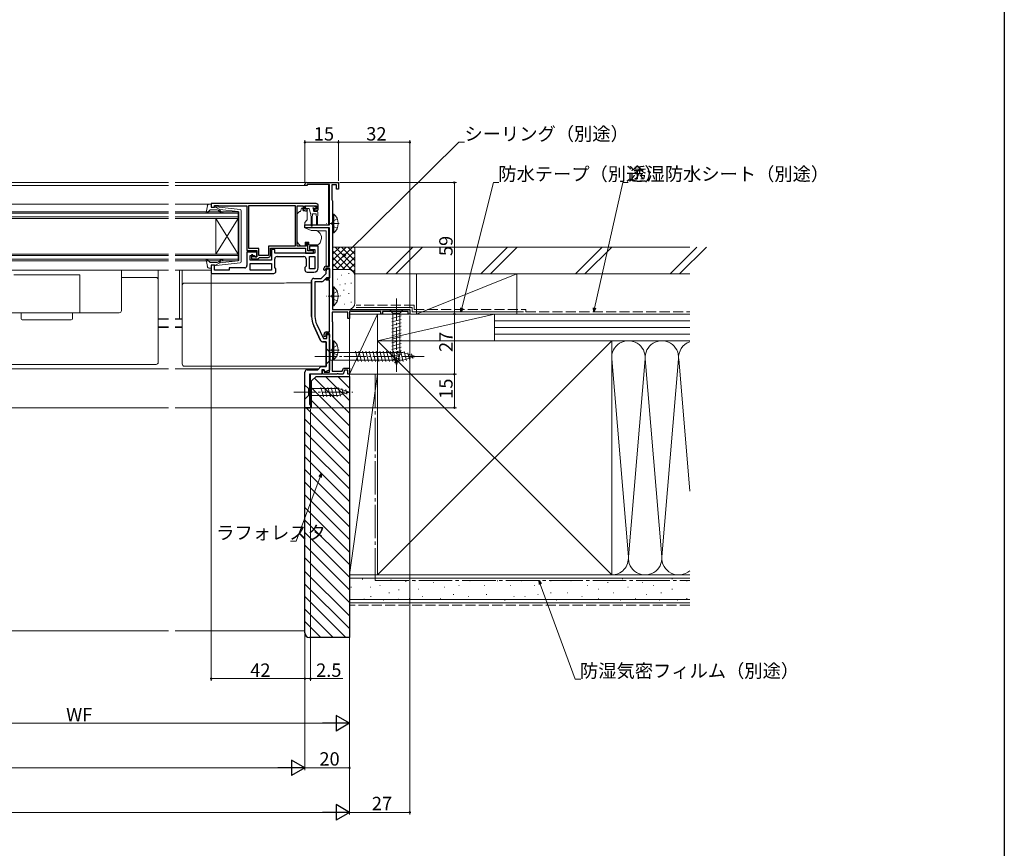
# Model space of a CAD drawing. Extents: x 0 to 1054, y 0 to 1603.
# Drawn here: x 549 to 990, y 372 to 743 of the extents above; entities that cross this region are included whole.
import ezdxf

# ---------------------------------------------------------------- set-up
doc = ezdxf.new("R2010")
doc.units = 0
doc.linetypes.add('YCENTER_1', pattern=[13, 10, -1, 1, -1])
doc.linetypes.add('YHIDDEN_1', pattern=[4, 3, -1])
for name, color, linetype, lineweight in [('YKK_11', 7, 'CONTINUOUS', 30), ('YKK_12', 2, 'CONTINUOUS', 13), ('YKK_13', 4, 'CONTINUOUS', 13), ('YKK_D', 6, 'CONTINUOUS', 13), ('YSS_K', 3, 'CONTINUOUS', 13)]:
    doc.layers.add(name, color=color, linetype=linetype, lineweight=lineweight)
doc.layers.add('YKK_ZWAK', color=7, linetype='CONTINUOUS')
doc.styles.get("Standard").update_dxf_attribs({"font": 'txt.shx', "bigfont": 'extfont2.shx'})

msp = doc.modelspace()

# ---------------------------------------------------------------- linework, layer by layer
at = {"layer": 'YKK_11', "color": 0, "linetype": 'ByBlock', "lineweight": -2, "ltscale": 0.5}
for p, q in [((676.5, 668.78), (676.5, 669.48)), ((677.5, 668.78), (676.5, 668.78)), ((677.2, 670.18), (691.5, 670.18)), ((687.5, 669.28), (677.5, 669.28)), ((677.5, 669.28), (677.5, 668.78)), ((687.5, 651.18), (687.5, 669.28)), ((690.7, 669.18), (688.6, 669.18)), ((688.6, 669.18), (688.6, 662.36)), ((690.7, 667.18), (690.7, 669.18)), ((691.5, 667.18), (690.7, 667.18)), ((691.5, 670.18), (691.5, 667.18)), ((688.6, 662.36), (688.75, 662.17)), ((688.75, 662.17), (688.9, 661.98)), ((681.5, 660.68), (634.5, 660.68)), ((634.5, 660.68), (634.5, 659.08)), ((634.5, 659.08), (635.9, 659.08)), ((635.9, 659.08), (635.9, 659.88)), ((635.9, 659.88), (637.35, 659.88)), ((637.35, 659.88), (637.58, 659.78)), ((637.58, 659.78), (637.8, 659.68)), ((637.8, 659.68), (650.5, 659.68)), ((650.5, 659.68), (650.5, 639.68)), ((651.4, 659.78), (672.1, 659.78)), ((651.4, 640.58), (651.4, 659.78)), ((651.4, 659.78), (672.1, 659.78)), ((672.1, 659.78), (672.1, 641.58)), ((673, 641.68), (673, 659.68)), ((673, 659.68), (675.7, 659.68)), ((675.7, 659.68), (675.7, 658.48)), ((676.5, 658.18), (676.5, 659.68)), ((676.5, 659.68), (681.7, 659.68)), ((677.3, 658.18), (676.5, 658.18)), ((677.2, 657.48), (677.6, 657.88)), ((677.6, 657.88), (677.3, 658.18)), ((680.9, 658.18), (680.6, 657.88)), ((680.6, 657.88), (681, 657.48)), ((681.7, 658.18), (680.9, 658.18)), ((681.7, 659.68), (681.7, 658.18)), ((682.5, 658.48), (682.5, 659.68)), ((688.9, 661.98), (688.9, 613.18)), ((676.7, 657.48), (677.2, 657.48)), ((681, 657.48), (681.5, 657.48)), ((676.5, 649.88), (676.5, 651.18)), ((676.5, 651.18), (687.5, 651.18)), ((687.5, 649.88), (676.5, 649.88)), ((687.5, 632.58), (687.5, 649.88)), ((655.8, 640.58), (651.4, 640.58)), ((655.8, 637.48), (655.8, 640.58)), ((672.1, 641.58), (660.1, 641.58)), ((660.1, 641.58), (660.1, 637.48)), ((661, 637.58), (661, 640.68)), ((661, 640.68), (676.8, 640.68)), ((663, 640.08), (661.5, 640.08)), ((661.5, 640.08), (661.5, 635.38)), ((663, 638.48), (663, 640.08)), ((677, 641.68), (673, 641.68)), ((676.8, 640.68), (676.8, 638.48)), ((677.8, 643.18), (677, 643.18)), ((677, 643.18), (677, 641.68)), ((677.8, 639.48), (677.8, 643.18)), ((682.5, 641.68), (678.5, 641.68)), ((678.5, 641.68), (678.5, 640.18)), ((678.5, 640.18), (681, 640.18)), ((681, 640.18), (681, 638.48)), ((682.5, 631.98), (682.5, 641.68)), ((650.5, 639.68), (654.9, 639.68)), ((654.9, 638.88), (650.5, 638.88)), ((650.5, 638.88), (650.5, 632.88)), ((652, 635.38), (652, 637.38)), ((652, 637.38), (653.7, 637.38)), ((653.2, 637.68), (652.5, 637.68)), ((652.5, 637.68), (652.5, 635.98)), ((652.5, 635.98), (655.5, 635.98)), ((653.2, 636.88), (653.2, 637.68)), ((654.9, 636.88), (653.2, 636.88)), ((653.7, 637.38), (654.2, 636.88)), ((654.2, 636.88), (654.9, 636.88)), ((654.9, 639.68), (654.9, 636.88)), ((654.9, 636.88), (654.9, 638.88)), ((655.5, 635.98), (655.8, 636.28)), ((660.1, 637.48), (655.8, 637.48)), ((655.8, 636.28), (656.1, 636.58)), ((656.1, 636.58), (660, 636.58)), ((681, 638.48), (663, 638.48)), ((663, 632.09), (663, 635.98)), ((664, 636.98), (676, 636.98)), ((676.8, 638.48), (680.3, 638.48)), ((677, 635.98), (677, 632.69)), ((679.45, 639.48), (677.8, 639.48)), ((678.5, 631.48), (678.5, 636.98)), ((678.5, 636.98), (681, 636.98)), ((678.5, 631.48), (678.5, 636.98)), ((679.68, 639.58), (679.45, 639.48)), ((679.9, 639.68), (679.68, 639.58)), ((680.3, 639.68), (679.9, 639.68)), ((680.3, 638.48), (680.3, 639.68)), ((681, 636.98), (681, 631.48)), ((635.9, 633.08), (634.5, 633.08)), ((634.5, 633.08), (634.5, 629.38)), ((635.9, 630.78), (635.9, 633.08)), ((649.5, 631.88), (642.5, 631.88)), ((642.5, 631.88), (642.5, 630.78)), ((661.5, 635.38), (652, 635.38)), ((652, 633.88), (661.5, 633.88)), ((652, 630.88), (652, 633.88)), ((652, 633.88), (661.5, 633.88)), ((661.5, 633.88), (661.5, 630.88)), ((663.5, 631.38), (663, 632.09)), ((663.5, 630.38), (663.5, 631.38)), ((677, 632.69), (676.5, 631.98)), ((676.5, 631.98), (676.5, 630.98)), ((681, 631.48), (678.5, 631.48)), ((685, 630.98), (685, 631.58)), ((685.8, 631.18), (685.3, 630.68)), ((687.5, 631.78), (685.8, 631.78)), ((685.8, 631.78), (685.8, 631.18)), ((686, 632.58), (687.5, 632.58)), ((686.8, 631.38), (687.5, 631.38)), ((687.5, 627.08), (687.5, 631.78)), ((687.5, 631.38), (687.5, 627.38)), ((634.5, 629.38), (662.5, 629.38)), ((642.5, 630.78), (635.9, 630.78)), ((661.5, 630.88), (652, 630.88)), ((677.5, 629.98), (680.5, 629.98)), ((680.5, 627.18), (683.8, 627.18)), ((683.8, 627.18), (686, 629.38)), ((686.12, 627.38), (684.71, 625.97)), ((685.3, 630.68), (685, 630.98)), ((686, 629.38), (686, 630.58)), ((686, 626.38), (686, 627.08)), ((686, 627.08), (687.5, 627.08)), ((687.5, 627.38), (686.12, 627.38)), ((679.5, 610.12), (679.5, 626.18)), ((684.01, 625.68), (681, 625.68)), ((681, 625.68), (681, 610.12)), ((687.5, 626.38), (686, 626.38)), ((687.5, 603.18), (687.5, 626.38)), ((695.8, 612.08), (688.7, 612.08)), ((688.7, 612.08), (688.7, 607.82)), ((688.9, 613.18), (723.5, 613.18)), ((695.8, 609.18), (695.8, 612.08)), ((696.5, 609.18), (695.8, 609.18)), ((696.8, 612.52), (696.5, 612.35)), ((696.5, 612.35), (696.5, 609.18)), ((697.23, 612.28), (696.8, 612.52)), ((710.5, 612.28), (697.23, 612.28)), ((710.5, 611.18), (710.5, 612.28)), ((711.2, 611.18), (710.5, 611.18)), ((722.8, 612.28), (711.2, 612.28)), ((711.2, 612.28), (711.2, 611.18)), ((722.8, 611.18), (722.8, 612.28)), ((723.5, 611.18), (722.8, 611.18)), ((723.5, 613.18), (723.5, 611.18)), ((680.44, 605.89), (683.53, 599.25)), ((681.8, 606.52), (684.76, 600.18)), ((688.7, 607.82), (688.8, 607.65)), ((688.8, 607.65), (688.9, 607.48)), ((688.9, 607.48), (688.9, 590.68)), ((685.1, 601.28), (685.1, 602.18)), ((685.4, 600.98), (685.1, 601.28)), ((685.9, 601.48), (685.4, 600.98)), ((687.5, 602.38), (685.9, 602.38)), ((685.9, 602.38), (685.9, 601.48)), ((686.1, 603.18), (687.5, 603.18)), ((686.3, 600.18), (686.3, 601.98)), ((686.3, 601.98), (687.5, 601.98)), ((687.5, 600.64), (687.38, 600.45)), ((687.38, 600.45), (687.38, 599.9)), ((687.5, 585.08), (687.5, 602.38)), ((687.5, 601.98), (687.5, 600.64)), ((684.44, 598.68), (686, 598.68)), ((684.76, 600.18), (686.3, 600.18)), ((686, 598.68), (686, 587.58)), ((687.38, 599.9), (687.5, 599.72)), ((687.5, 599.72), (687.5, 585.94)), ((683.7, 587.58), (682.3, 586.18)), ((686, 587.58), (683.7, 587.58)), ((688.8, 590.5), (688.7, 590.33)), ((688.7, 590.33), (688.7, 585.58)), ((688.9, 590.68), (688.8, 590.5)), ((682.3, 586.18), (677.54, 586.18)), ((684.1, 584.18), (678.5, 584.18)), ((685.1, 586.18), (684.1, 586.18)), ((684.1, 586.18), (684.1, 584.18)), ((684.4, 584.18), (684.4, 585.98)), ((684.4, 585.98), (685.1, 585.98)), ((690.74, 584.18), (684.4, 584.18)), ((685.46, 585.19), (685.1, 586.18)), ((685.1, 585.98), (685.1, 585.08)), ((685.1, 585.08), (687.5, 585.08)), ((687.5, 585.94), (685.46, 585.19)), ((688.7, 585.58), (693.26, 585.58)), ((690.93, 584.3), (690.74, 584.18)), ((691.47, 584.3), (690.93, 584.3)), ((691.66, 584.18), (691.47, 584.3)), ((693.6, 584.18), (691.66, 584.18)), ((693.26, 585.58), (693.73, 586.88)), ((694.29, 586.08), (693.6, 584.18)), ((693.73, 586.88), (696.5, 586.88)), ((695.7, 586.08), (694.29, 586.08)), ((695.7, 584.18), (695.7, 586.08)), ((696.5, 584.18), (695.7, 584.18)), ((696.5, 586.88), (696.5, 584.18))]:
    msp.add_line(p, q, dxfattribs=at)
at = {"layer": 'YKK_11', "color": 0, "linetype": 'ByBlock', "lineweight": 30, "ltscale": 0.5}
for p, q in [((686.8, 631.38), (687.5, 631.38)), ((687.5, 631.38), (687.5, 630.78)), ((680.5, 627.18), (683.8, 627.18)), ((683.8, 627.18), (686, 629.38)), ((686, 629.38), (686, 630.58)), ((679.5, 626.18), (679.5, 610.12)), ((683.53, 599.25), (680.44, 605.89)), ((686, 598.68), (684.44, 598.68)), ((686, 587.58), (686, 598.68)), ((682.3, 586.18), (683.7, 587.58)), ((683.7, 587.58), (686, 587.58)), ((677.54, 586.18), (682.3, 586.18))]:
    msp.add_line(p, q, dxfattribs=at)
at = {"layer": 'YKK_11', "color": 0, "linetype": 'ByBlock'}
for p, q in [((676.5, 569.18), (676.5, 585.18)), ((678.5, 584.18), (678.5, 570.68)), ((678.5, 570.68), (679, 570.68)), ((679, 570.68), (679, 569.18)), ((679, 569.18), (676.5, 569.18))]:
    msp.add_line(p, q, dxfattribs=at)
at = {"layer": 'YKK_11', "color": 0, "linetype": 'ByBlock', "lineweight": -2, "ltscale": 0.5}
for centre, radius, start, end in [((677.2, 669.48), 0.7, 90, 180), ((676.7, 658.48), 1, 180, 270), ((681.5, 659.68), 1, 0, 90), ((681.5, 658.48), 1, 270, 360), ((660, 637.58), 1, 270, 360), ((664, 635.98), 1, 90, 180), ((676, 635.98), 1, 0, 90), ((649.5, 632.88), 1, 270, 360), ((680.5, 631.98), 2, 270, 360), ((686, 631.58), 1, 90, 180), ((686.8, 630.58), 0.8, 90, 180), ((662.5, 630.38), 1, 270, 360), ((677.5, 630.98), 1, 180, 270), ((680.5, 626.18), 1, 90, 180), ((684.01, 626.68), 1, 270, 315), ((689.5, 610.12), 10, 180, 205), ((689.5, 610.12), 8.5, 180, 205), ((686.1, 602.18), 1, 90, 180), ((684.44, 599.68), 1, 205, 270)]:
    msp.add_arc(centre, radius, start, end, dxfattribs=at)
at = {"layer": 'YKK_11', "color": 0, "linetype": 'ByBlock', "lineweight": 30, "ltscale": 0.5}
for centre, radius, start, end in [((686.8, 630.58), 0.8, 90, 180), ((680.5, 626.18), 1, 90, 180), ((689.5, 610.12), 10, 180, 205), ((684.44, 599.68), 1, 205, 270)]:
    msp.add_arc(centre, radius, start, end, dxfattribs=at)
at = {"layer": 'YKK_11', "color": 0, "linetype": 'ByBlock'}
msp.add_arc((677.5, 585.18), 1, 90, 180, dxfattribs=at)
at = {"layer": 'YKK_12'}
for p, q in [((615.37, 670.18), (506.18, 670.18)), ((615.37, 668.78), (506.18, 668.78)), ((687, 670.18), (618.37, 670.18)), ((677.3, 668.78), (618.37, 668.78)), ((687, 669.28), (687, 651.18)), ((506.18, 660.38), (615.37, 660.38)), ((618.37, 660.38), (633.29, 660.38)), ((506.18, 657.08), (615.37, 657.08)), ((615.37, 656.38), (506.18, 656.38)), ((506.18, 654.78), (615.37, 654.78)), ((615.37, 654.08), (506.18, 654.08)), ((618.37, 657.08), (646.5, 657.08)), ((646.5, 656.38), (618.37, 656.38)), ((618.37, 654.78), (646.5, 654.78)), ((646.5, 654.08), (618.37, 654.08)), ((636.5, 654.08), (636.5, 638.08)), ((646.5, 654.08), (636.5, 638.08)), ((646.5, 638.08), (636.5, 654.08)), ((646.5, 657.08), (646.5, 654.08)), ((646.5, 654.08), (646.5, 638.08)), ((687, 649.88), (687, 632.58)), ((506.18, 638.08), (615.37, 638.08)), ((615.37, 637.38), (506.18, 637.38)), ((506.18, 635.78), (615.37, 635.78)), ((618.37, 638.08), (646.5, 638.08)), ((646.5, 637.38), (618.37, 637.38)), ((618.37, 635.78), (646.5, 635.78)), ((646.5, 638.08), (646.5, 635.08)), ((615.37, 635.08), (506.18, 635.08)), ((646.5, 635.08), (618.37, 635.08)), ((615.37, 630.78), (506.18, 630.78)), ((634.5, 630.78), (618.37, 630.78)), ((620.25, 609.09), (620.25, 630.78)), ((610.77, 609.09), (615.37, 609.09)), ((618.37, 609.09), (621.55, 609.09)), ((610.77, 608.88), (615.37, 608.88)), ((610.77, 605.48), (615.37, 605.48)), ((610.77, 605.08), (615.37, 605.08)), ((618.37, 608.88), (621.55, 608.88)), ((618.37, 605.48), (621.55, 605.48)), ((618.37, 605.08), (621.55, 605.08)), ((506.18, 586.68), (615.37, 586.68)), ((618.37, 586.68), (682.8, 586.68)), ((679, 569.18), (679, 584.18)), ((506.18, 569.18), (615.37, 569.18)), ((618.37, 569.18), (679, 569.18))]:
    msp.add_line(p, q, dxfattribs=at)
at = {"layer": 'YKK_13', "ltscale": 0.5}
for p, q in [((632.75, 659.66), (632.2, 656.73)), ((633.91, 657.78), (632.72, 656.48)), ((633.73, 660.48), (634.3, 660.48)), ((637.13, 657.88), (634.13, 657.88)), ((634.41, 659.46), (634.59, 660.1)), ((636.4, 659.08), (634.7, 659.08)), ((636.4, 659.08), (638.4, 658.06)), ((647.46, 658.03), (636.72, 659.28)), ((638.38, 657.72), (638.71, 657.33)), ((646.63, 657.11), (638.4, 658.06)), ((638.32, 657.01), (637.9, 657.52)), ((646.9, 656.81), (646.9, 646.08)), ((647.9, 634.62), (647.9, 657.53)), ((646.9, 635.34), (646.9, 646.08)), ((633.91, 634.38), (632.72, 635.68)), ((632.75, 632.49), (632.2, 635.42)), ((633.73, 631.68), (634.3, 631.68)), ((637.13, 634.28), (634.13, 634.28)), ((634.41, 632.7), (634.59, 632.06)), ((636.4, 633.08), (634.7, 633.08)), ((636.4, 633.08), (638.4, 634.09)), ((647.46, 634.13), (636.72, 632.88)), ((638.32, 635.14), (637.9, 634.63)), ((638.38, 634.44), (638.71, 634.82)), ((646.63, 635.05), (638.4, 634.09)), ((594.27, 630.78), (527.27, 630.78)), ((545.97, 628.78), (575.57, 628.78)), ((575.57, 628.78), (575.57, 611.78)), ((594.27, 630.78), (594.27, 619.08)), ((594.27, 619.08), (594.27, 612.78)), ((593.27, 611.78), (528.27, 611.78))]:
    msp.add_line(p, q, dxfattribs=at)
at = {"layer": 'YKK_13'}
for p, q in [((674.5, 657.18), (674.9, 658.68)), ((674.9, 658.68), (675.4, 658.68)), ((675.4, 658.68), (675.4, 658.48)), ((676.75, 659.38), (676.75, 658.88)), ((677.05, 659.68), (680.65, 659.68)), ((677.05, 658.58), (678.12, 658.58)), ((678.41, 658.36), (678.93, 656.4)), ((680.35, 658.12), (680.35, 657.48)), ((680.81, 658.58), (681.15, 658.58)), ((681.36, 659.09), (680.86, 659.59)), ((673, 645.11), (673, 655.97)), ((673.15, 656.32), (673.85, 657.03)), ((674.21, 657.18), (674.5, 657.18)), ((675.87, 657.48), (677.5, 657.48)), ((677.38, 653.23), (676.5, 652.18)), ((677.5, 657.18), (677.5, 657.48)), ((677.5, 657.18), (677.5, 653.55)), ((679.15, 656.19), (679.25, 654.18)), ((679.25, 650.83), (679.25, 654.18)), ((679.85, 656.18), (679.75, 654.18)), ((679.75, 650.83), (679.75, 654.18)), ((681.55, 656.18), (679.85, 656.18)), ((681.95, 657.18), (680.65, 657.18)), ((681.55, 656.18), (681.65, 654.18)), ((681.65, 654.18), (681.65, 651.63)), ((682.25, 656.18), (682.15, 654.18)), ((682.15, 654.18), (682.15, 651.63)), ((682.25, 656.18), (682.25, 656.88)), ((676.5, 652.18), (676.5, 649.88)), ((676.5, 649.88), (679.29, 648.58)), ((673, 644.11), (673, 645.11)), ((679.29, 648.58), (681.83, 648.58)), ((681.98, 648.54), (686, 648.54)), ((683.97, 644.98), (683.31, 643.16)), ((684, 645.75), (684, 645.15)), ((686, 648.24), (686, 648.54)), ((686, 647.14), (686, 648.24)), ((686, 647.01), (686, 647.14)), ((686, 646.07), (686, 647.01)), ((686, 634.3), (686, 646.07)), ((674.6, 641.68), (673.59, 642.69)), ((676.6, 641.68), (674.6, 641.68)), ((676.6, 643.48), (678.2, 643.48)), ((676.6, 643.48), (676.6, 641.68)), ((678.2, 643.48), (678.2, 643.18)), ((678.2, 642.18), (678.2, 643.18)), ((681.9, 642.18), (678.2, 642.18)), ((686, 632.58), (686, 634.3)), ((686, 630.92), (686, 631.76)), ((594.27, 627.58), (609.77, 627.58)), ((610.77, 630.78), (610.77, 589.58)), ((621.5, 630.78), (621.5, 630.19)), ((621.5, 630.19), (621.5, 624.57)), ((621.5, 624.57), (621.5, 624.06)), ((621.5, 624.06), (621.5, 623.06)), ((621.5, 623.06), (621.5, 599.07)), ((665.97, 625.05), (622.5, 625.05)), ((679.5, 625.24), (675.99, 625.24)), ((549.27, 611.78), (549.27, 609.08)), ((572.27, 611.78), (572.27, 609.08)), ((720.6, 613.18), (714.4, 613.18)), ((714.4, 613.18), (715.95, 611.63)), ((715.4, 609.2), (719.6, 610.33)), ((715.95, 611.63), (715.95, 593.09)), ((719.05, 611.63), (715.95, 611.63)), ((720.6, 613.18), (719.05, 611.63)), ((719.05, 593.09), (719.05, 611.63)), ((549.77, 608.58), (571.77, 608.58)), ((715.4, 607.65), (719.6, 608.77)), ((715.4, 606.1), (719.6, 607.22)), ((715.4, 604.54), (719.6, 605.67)), ((715.4, 602.99), (719.6, 604.12)), ((715.4, 601.44), (719.6, 602.56)), ((715.4, 599.88), (719.6, 601.01)), ((621.5, 599.07), (621.5, 595.81)), ((715.4, 598.33), (719.6, 599.46)), ((715.4, 596.78), (719.6, 597.9)), ((715.4, 595.23), (719.6, 596.35)), ((621.5, 595.81), (621.5, 589.21)), ((686, 595.68), (686, 588.68)), ((686, 595.68), (687.75, 593.93)), ((687.75, 593.93), (687.75, 590.43)), ((687.75, 593.93), (720.45, 593.93)), ((700.37, 589.88), (699.14, 594.48)), ((701.92, 589.88), (700.69, 594.48)), ((703.48, 589.88), (702.25, 594.48)), ((705.03, 589.88), (703.8, 594.48)), ((706.58, 589.88), (705.35, 594.48)), ((708.14, 589.88), (706.9, 594.48)), ((709.69, 589.88), (708.46, 594.48)), ((711.24, 589.88), (710.01, 594.48)), ((712.8, 589.88), (711.56, 594.48)), ((714.35, 589.88), (713.12, 594.48)), ((715.9, 589.88), (714.67, 594.48)), ((715.4, 593.67), (719.6, 594.8)), ((715.66, 592.19), (719.6, 593.25)), ((717.5, 588.18), (715.95, 593.09)), ((716.11, 590.76), (719.15, 591.57)), ((717.45, 589.88), (716.22, 594.48)), ((717.5, 588.18), (719.05, 593.09)), ((719.01, 589.88), (717.77, 594.48)), ((720.56, 589.89), (719.33, 594.48)), ((726, 592.18), (720.45, 593.93)), ((726, 592.18), (720.45, 590.43)), ((721.99, 590.34), (720.91, 594.36)), ((723.42, 590.79), (722.61, 593.82)), ((724.85, 591.24), (724.3, 593.29)), ((511.77, 588.58), (609.77, 588.58)), ((621.5, 589.21), (621.5, 588.79)), ((622.5, 587.79), (686, 587.79)), ((686, 588.68), (687.75, 590.43)), ((686, 589.21), (686, 589.82)), ((686, 588.57), (686, 589.21)), ((686, 588.21), (686, 588.57)), ((686, 587.79), (686, 588.21)), ((687.75, 590.43), (720.45, 590.43)), ((716.56, 589.33), (718.61, 589.87)), ((676.5, 579.28), (676.5, 573.08)), ((676.5, 579.28), (678.05, 577.73)), ((684.8, 574.08), (683.67, 578.28)), ((686.35, 574.08), (685.22, 578.28)), ((687.9, 574.08), (686.78, 578.28)), ((689.45, 574.08), (688.33, 578.28)), ((691.01, 574.08), (689.88, 578.28)), ((692.49, 574.34), (691.43, 578.28)), ((676.5, 573.08), (678.05, 574.63)), ((691.59, 577.73), (678.05, 577.73)), ((678.05, 577.73), (678.05, 574.63)), ((678.05, 574.63), (691.59, 574.63)), ((696.5, 576.18), (691.59, 577.73)), ((696.5, 576.18), (691.59, 574.63)), ((693.92, 574.79), (693.11, 577.82)), ((695.35, 575.24), (694.81, 577.29))]:
    msp.add_line(p, q, dxfattribs=at)
at = {"layer": 'YKK_13', "linetype": 'Continuous', "ltscale": 0.5}
for p, q in [((688.9, 656.03), (688.9, 647.53)), ((688.9, 656.03), (689.41, 656.03)), ((688.9, 653.78), (688.9, 649.78)), ((689.41, 656.03), (689.41, 647.53)), ((688.9, 647.53), (689.41, 647.53)), ((688.9, 623.43), (688.9, 614.93)), ((688.9, 623.43), (689.41, 623.43)), ((689.41, 623.43), (689.41, 614.93)), ((688.9, 621.18), (688.9, 617.18)), ((688.9, 614.93), (689.41, 614.93)), ((688.9, 599.23), (688.9, 590.73)), ((688.9, 599.23), (689.41, 599.23)), ((688.9, 596.98), (688.9, 592.98)), ((689.41, 599.23), (689.41, 590.73)), ((688.9, 590.73), (689.41, 590.73))]:
    msp.add_line(p, q, dxfattribs=at)
at = {"layer": 'YKK_13', "linetype": 'YHIDDEN_1', "ltscale": 0.5}
for p, q in [((691, 653.85), (689.09, 652.92)), ((689.09, 652.92), (688.48, 651.78)), ((689.09, 650.63), (688.48, 651.78)), ((691, 649.7), (689.09, 650.63)), ((689.09, 620.32), (688.48, 619.18)), ((689.09, 618.03), (688.48, 619.18)), ((691, 621.25), (689.09, 620.32)), ((691, 617.1), (689.09, 618.03)), ((689.09, 596.12), (688.48, 594.98)), ((691, 597.05), (689.09, 596.12)), ((689.09, 593.83), (688.48, 594.98)), ((691, 592.9), (689.09, 593.83))]:
    msp.add_line(p, q, dxfattribs=at)
at = {"layer": 'YKK_13', "linetype": 'YCENTER_1', "ltscale": 0.5}
for p, q in [((691.86, 651.78), (686.18, 651.78)), ((691.86, 619.18), (686.18, 619.18)), ((691.86, 594.98), (686.18, 594.98))]:
    msp.add_line(p, q, dxfattribs=at)
at = {"layer": 'YKK_13', "linetype": 'YCENTER_1'}
for p, q in [((717.5, 618.18), (717.5, 585.27)), ((681, 592.18), (731, 592.18)), ((671.5, 576.18), (697.99, 576.18))]:
    msp.add_line(p, q, dxfattribs=at)
at = {"layer": 'YKK_13', "ltscale": 0.5}
for centre, radius, start, end in [((633.73, 659.48), 1, 90, 169.4879), ((634.13, 657.58), 0.3, 90, 137.6447), ((634.3, 660.18), 0.3, 344.4346, 90), ((634.7, 659.38), 0.3, 164.4346, 270), ((636.68, 658.98), 0.3, 83.3791, 160.5288), ((637.13, 656.88), 1, 40, 90), ((638.54, 657.85), 0.2, 83.3791, 220), ((647.4, 657.53), 0.5, 0, 83.3791), ((632.5, 656.68), 0.3, 169.4879, 317.6447), ((639.47, 657.98), 1.5, 220, 270), ((639.47, 657.98), 1, 220, 270), ((639.47, 656.73), 0.25, 270, 90), ((646.6, 656.81), 0.3, 0, 83.3791), ((632.5, 635.48), 0.3, 42.3553, 190.5121), ((639.47, 634.18), 1.5, 90, 140), ((639.47, 635.43), 0.25, 270, 90), ((633.73, 632.68), 1, 190.5121, 270), ((634.13, 634.58), 0.3, 222.3553, 270), ((634.3, 631.98), 0.3, 270, 15.5654), ((634.7, 632.78), 0.3, 90, 195.5654), ((636.68, 633.18), 0.3, 199.4712, 276.6209), ((637.13, 635.28), 1, 270, 320), ((638.54, 634.31), 0.2, 140, 276.6209), ((639.47, 634.18), 1, 90, 140), ((646.6, 635.34), 0.3, 276.6209, 0), ((647.4, 634.62), 0.5, 276.6209, 0), ((593.27, 612.78), 1, 270, 0)]:
    msp.add_arc(centre, radius, start, end, dxfattribs=at)
at = {"layer": 'YKK_13'}
for centre, radius, start, end in [((676.7, 658.48), 1.3, 180, 230.2848), ((677.05, 659.38), 0.3, 90, 180), ((677.05, 658.88), 0.3, 180, 270), ((678.12, 658.28), 0.3, 15, 90), ((680.35, 658.58), 0.25, 33.0557, 236.9443), ((680.05, 658.12), 0.3, 0, 56.9443), ((680.81, 658.88), 0.3, 213.0557, 270), ((680.65, 659.38), 0.3, 45, 90), ((681.15, 658.88), 0.3, 270, 45), ((673.5, 655.97), 0.5, 135, 180), ((674.21, 656.68), 0.5, 90, 135), ((677, 653.55), 0.5, 320, 0), ((679.22, 656.48), 0.3, 195, 255.8622), ((680.65, 657.48), 0.3, 180, 270), ((681.95, 656.88), 0.3, 0, 90), ((679.5, 650.83), 0.25, 180, 0), ((681.9, 651.63), 0.25, 180, 0), ((679.2, 644.43), 5, 17.1462, 54.2046), ((683.5, 645.15), 0.5, 340, 0), ((683.5, 645.75), 0.5, 0, 17.1462), ((675, 644.11), 2, 180, 198.3133), ((675, 644.11), 2, 198.3133, 225), ((681.9, 643.68), 1.5, 270, 340), ((609.77, 626.58), 1, 0, 90), ((622.5, 624.05), 0.999, 89.9465, 179.9465), ((549.77, 609.08), 0.5, 180, 270), ((571.77, 609.08), 0.5, 270, 0), ((609.77, 589.58), 1, 270, 0)]:
    msp.add_arc(centre, radius, start, end, dxfattribs=at)
at = {"layer": 'YKK_13', "linetype": 'Continuous', "ltscale": 0.5}
for centre in [(685.87, 651.78), (685.87, 619.18), (685.87, 594.98)]:
    msp.add_arc(centre, 5.53, 309.7941, 50.2059, dxfattribs=at)
at = {"layer": 'YKK_13', "extrusion": (0, 0, -1)}
msp.add_ellipse((676.32, 624.08), major_axis=(-19, 0), ratio=0.061163, start_param=0.994975, end_param=1.553645, dxfattribs=at)
at = {"layer": 'YKK_13', "extrusion": (-3.64898e-33, 2.79478e-15, -1)}
msp.add_ellipse((622.5, 588.79), major_axis=(0, -1), ratio=0.998135, start_param=0, end_param=1.570796, dxfattribs=at)
at = {"layer": 'YKK_13'}
for points in [[(681.98, 648.55), (681.93, 648.57), (681.88, 648.58), (681.83, 648.58)], [(681.98, 648.55), (682.03, 648.54), (682.08, 648.51), (682.12, 648.48)]]:
    msp.add_open_spline(points, degree=3, dxfattribs=at)
at = {"layer": 'YKK_D'}
for p, q in [((676.5, 670.48), (676.5, 689.18)), ((691.5, 670.88), (691.5, 689.18)), ((691.5, 670.88), (691.5, 689.18)), ((723.5, 613.88), (723.5, 689.18)), ((676.5, 688.18), (691.5, 688.18)), ((691.5, 688.18), (723.5, 688.18)), ((694.54, 637.94), (745.52, 688.18)), ((745.52, 688.18), (748.02, 688.18)), ((692.2, 670.18), (744.5, 670.18)), ((743.5, 611.18), (743.5, 670.18)), ((746.81, 613.83), (760.98, 670.18)), ((760.98, 670.18), (763.48, 670.18)), ((806.33, 613.84), (818.94, 670.18)), ((818.94, 670.18), (821.44, 670.18)), ((634.5, 628.88), (634.5, 446.68)), ((723.5, 610.48), (723.5, 386.68)), ((724.2, 611.18), (744.5, 611.18)), ((724.2, 611.18), (744.5, 611.18)), ((743.5, 584.18), (743.5, 611.18)), ((696.5, 583.48), (696.5, 406.68)), ((696.5, 583.48), (696.5, 386.68)), ((697.2, 584.18), (744.5, 584.18)), ((697.2, 584.18), (744.5, 584.18)), ((743.5, 569.18), (743.5, 584.18)), ((676.5, 568.48), (676.5, 406.68)), ((676.5, 568.48), (676.5, 446.68)), ((676.5, 568.48), (676.5, 446.68)), ((676.5, 567.18), (676.5, 406.68)), ((679, 568.48), (679, 446.68)), ((679.7, 569.18), (744.5, 569.18)), ((696.5, 567.18), (696.5, 386.68)), ((696.5, 567.18), (696.5, 426.68)), ((683.29, 538.11), (672.52, 509.32)), ((672.52, 509.32), (670.02, 509.32)), ((782.01, 490.08), (797.62, 447.39)), ((676.5, 447.68), (634.5, 447.68)), ((676.5, 447.68), (679, 447.68)), ((679, 447.68), (693.5, 447.68)), ((797.62, 447.39), (800.12, 447.39)), ((456.5, 427.68), (689.5, 427.68)), ((669.5, 407.68), (320.5, 407.68)), ((676.5, 407.68), (696.5, 407.68)), ((300.5, 387.68), (689.5, 387.68)), ((696.5, 387.68), (723.5, 387.68))]:
    msp.add_line(p, q, dxfattribs=at)
at = {"layer": 'YKK_D', "linetype": 'ByBlock', "lineweight": -2}
for p, q in [((693.33, 636.75), (694.22, 638.27)), ((693.33, 636.75), (694.54, 637.94)), ((694.86, 637.62), (693.33, 636.75)), ((746.39, 612.18), (746.37, 613.94)), ((746.39, 612.18), (746.81, 613.83)), ((747.25, 613.71), (746.39, 612.18)), ((805.96, 612.18), (805.89, 613.94)), ((805.96, 612.18), (806.33, 613.84)), ((806.77, 613.74), (805.96, 612.18)), ((682.86, 538.27), (683.89, 539.7)), ((683.89, 539.7), (683.29, 538.11)), ((683.89, 539.7), (683.72, 537.95)), ((781.59, 489.92), (781.43, 491.68)), ((781.43, 491.68), (782.44, 490.24)), ((781.43, 491.68), (782.01, 490.08))]:
    msp.add_line(p, q, dxfattribs=at)
at = {"layer": 'YKK_D', "lineweight": -2}
for p, q in [((696.5, 427.68), (690.44, 431.18)), ((690.44, 431.18), (690.44, 424.18)), ((696.5, 427.68), (684.38, 427.68)), ((696.5, 427.68), (690.44, 424.18)), ((676.5, 407.68), (670.44, 411.18)), ((670.44, 411.18), (670.44, 404.18)), ((676.5, 407.68), (664.38, 407.68)), ((676.5, 407.68), (670.44, 404.18)), ((696.5, 387.68), (690.44, 391.18)), ((690.44, 391.18), (690.44, 384.18)), ((696.5, 387.68), (684.38, 387.68)), ((696.5, 387.68), (690.44, 384.18))]:
    msp.add_line(p, q, dxfattribs=at)
at = {"layer": 'YKK_D', "linetype": 'ByBlock', "const_width": 0.85}
for points in [[(676.61, 688.18, 1), (676.39, 688.18, 1)], [(691.39, 688.18, 1), (691.61, 688.18, 1)], [(691.61, 688.18, 1), (691.39, 688.18, 1)], [(723.39, 688.18, 1), (723.61, 688.18, 1)], [(743.5, 670.07, 1), (743.5, 670.28, 1)], [(743.5, 611.07, 1), (743.5, 611.28, 1)], [(743.5, 611.28, 1), (743.5, 611.07, 1)], [(743.5, 584.07, 1), (743.5, 584.28, 1)], [(743.5, 584.28, 1), (743.5, 584.07, 1)], [(743.5, 569.28, 1), (743.5, 569.07, 1)], [(634.61, 447.68, 1), (634.39, 447.68, 1)], [(676.39, 447.68, 1), (676.61, 447.68, 1)], [(676.61, 447.68, 1), (676.39, 447.68, 1)], [(678.89, 447.68, 1), (679.11, 447.68, 1)], [(696.39, 407.68, 1), (696.61, 407.68, 1)], [(723.39, 387.68, 1), (723.61, 387.68, 1)]]:
    msp.add_lwpolyline(points, format="xyb", close=True, dxfattribs=at)
at = {"layer": 'YKK_ZWAK'}
msp.add_line((990, 1560), (990, 0), dxfattribs=at)
at = {"layer": 'YSS_K', "linetype": 'Continuous', "ltscale": 1.5}
for p, q in [((698.9, 641.18), (688.9, 641.18)), ((688.9, 632.32), (697.76, 641.18)), ((688.9, 635.15), (694.93, 641.18)), ((688.9, 637.98), (692.1, 641.18)), ((688.9, 640.8), (689.27, 641.18)), ((690.04, 641.18), (698.9, 632.32)), ((692.87, 641.18), (698.9, 635.15)), ((695.7, 641.18), (698.9, 637.98)), ((698.53, 641.18), (698.9, 640.8)), ((698.9, 628.18), (698.9, 641.18)), ((712.94, 629.18), (724.94, 641.18)), ((729.18, 641.18), (717.18, 629.18)), ((755.37, 629.18), (767.37, 641.18)), ((759.61, 629.18), (771.61, 641.18)), ((797.79, 629.18), (809.79, 641.18)), ((802.04, 629.18), (814.04, 641.18)), ((840.22, 629.18), (852.22, 641.18)), ((844.46, 629.18), (856.46, 641.18)), ((688.9, 639.49), (698.9, 629.49)), ((688.9, 636.66), (694.39, 631.18)), ((690.59, 631.18), (698.9, 639.49)), ((693.41, 631.18), (698.9, 636.66)), ((688.9, 633.83), (691.57, 631.16)), ((695.9, 631.18), (688.9, 631.18)), ((696.23, 631.16), (698.9, 633.83)), ((690.9, 626.85), (691.1, 626.85)), ((692.76, 628.68), (692.96, 628.68)), ((696.09, 629.35), (696.29, 629.35)), ((698.11, 630.21), (698.9, 631.01)), ((698.9, 616.18), (698.9, 628.18)), ((726.5, 611.18), (771.5, 629.18)), ((726.5, 629.18), (726.5, 611.18)), ((726.5, 629.18), (771.5, 629.18)), ((771.5, 629.18), (771.5, 611.18)), ((692.09, 624.34), (692.29, 624.34)), ((694.43, 624.68), (694.63, 624.68)), ((697.1, 625.01), (697.3, 625.01)), ((692.42, 619.34), (692.62, 619.34)), ((693.82, 621.88), (694.02, 621.88)), ((696.09, 620.34), (696.29, 620.34)), ((694.09, 615.66), (694.29, 615.66)), ((697.1, 616.49), (697.3, 616.49)), ((689.2, 613.18), (695.9, 613.18)), ((709, 611.18), (696.5, 611.18)), ((696.5, 611.18), (696.5, 584.18)), ((696.5, 584.18), (709, 611.18)), ((709, 584.18), (709, 611.18)), ((761.5, 611.18), (709, 611.18)), ((709, 611.18), (709, 599.18)), ((761.5, 611.18), (709, 599.18)), ((771.5, 611.18), (726.5, 611.18)), ((761.5, 599.18), (761.5, 611.18)), ((849, 611.18), (761.5, 611.18)), ((761.5, 599.18), (761.5, 611.18)), ((849, 608.18), (761.5, 608.18)), ((849, 605.18), (761.5, 605.18)), ((849, 602.18), (761.5, 602.18)), ((709, 494.18), (814, 599.18)), ((709, 599.18), (814, 494.18)), ((709, 599.18), (761.5, 599.18)), ((761.5, 599.18), (849, 599.18)), ((685.67, 583.18), (696.5, 572.34)), ((691.32, 583.18), (696.5, 578)), ((709, 584.18), (696.5, 584.18)), ((696.5, 494.18), (696.5, 584.18)), ((709, 584.18), (696.5, 494.18)), ((696.5, 584.18), (709, 584.18)), ((709, 494.18), (709, 584.18)), ((680.75, 582.43), (696.5, 566.69)), ((679.5, 578.03), (696.5, 561.03)), ((679.5, 572.37), (696.5, 555.37)), ((677.04, 569.18), (696.5, 549.72)), ((676.5, 564.06), (696.5, 544.06)), ((676.5, 558.4), (696.5, 538.4)), ((676.5, 552.75), (696.5, 532.75)), ((676.5, 547.09), (696.5, 527.09)), ((676.5, 541.43), (696.5, 521.43)), ((676.5, 535.78), (696.5, 515.78)), ((676.5, 530.12), (696.5, 510.12)), ((676.5, 524.46), (696.5, 504.46)), ((676.5, 518.8), (696.5, 498.8)), ((676.5, 513.15), (696.5, 493.15)), ((676.5, 507.49), (696.5, 487.49)), ((676.5, 501.83), (696.5, 481.83)), ((676.5, 495.77), (696.5, 475.77)), ((676.5, 490.11), (696.5, 470.11)), ((709, 494.18), (696.5, 494.18)), ((849, 492.68), (696.5, 492.68)), ((702.18, 492.35), (702.38, 492.35)), ((714.98, 491.96), (715.18, 491.96)), ((721.61, 491.18), (721.81, 491.18)), ((725.7, 491.61), (725.9, 491.61)), ((733.94, 490.79), (734.14, 490.79)), ((750.42, 491.61), (750.62, 491.61)), ((762.72, 491.61), (762.92, 491.61)), ((773.43, 491.61), (773.63, 491.61)), ((786.62, 491.61), (786.82, 491.61)), ((795.68, 491.61), (795.88, 491.61)), ((812.17, 490.79), (812.37, 490.79)), ((818.76, 492.44), (818.96, 492.44)), ((827.83, 490.79), (828.03, 490.79)), ((841.01, 492.44), (841.21, 492.44)), ((847.61, 491.61), (847.81, 491.61)), ((697.12, 488.73), (697.32, 488.73)), ((705.69, 488.73), (705.89, 488.73)), ((710.04, 489.46), (710.24, 489.46)), ((714.16, 486.17), (714.36, 486.17)), ((718.49, 487.56), (718.69, 487.56)), ((727.35, 487.82), (727.55, 487.82)), ((738.89, 488.64), (739.09, 488.64)), ((745.48, 489.46), (745.68, 489.46)), ((756.95, 489.46), (757.15, 489.46)), ((768.49, 489.46), (768.69, 489.46)), ((779.2, 489.46), (779.4, 489.46)), ((786.62, 486.17), (786.82, 486.17)), ((794.04, 486.17), (794.24, 486.17)), ((803.1, 489.46), (803.3, 489.46)), ((808.05, 487.82), (808.25, 487.82)), ((814.64, 486.17), (814.84, 486.17)), ((821.23, 488.64), (821.43, 488.64)), ((832.77, 489.46), (832.97, 489.46)), ((836.07, 486.17), (836.27, 486.17)), ((841.01, 487.82), (841.21, 487.82)), ((676.5, 484.46), (694.78, 466.18)), ((849, 483.18), (696.5, 483.18)), ((702.96, 483.27), (703.16, 483.27)), ((705.92, 484.52), (706.12, 484.52)), ((711.69, 482.87), (711.89, 482.87)), ((718.3, 483.27), (718.5, 483.27)), ((723.23, 483.69), (723.43, 483.69)), ((729, 484.52), (729.2, 484.52)), ((737.24, 483.69), (737.44, 483.69)), ((743.01, 485.34), (743.21, 485.34)), ((749.6, 484.52), (749.8, 484.52)), ((757.77, 485.34), (757.97, 485.34)), ((766.01, 482.87), (766.21, 482.87)), ((770.13, 484.52), (770.33, 484.52)), ((775.08, 484.52), (775.28, 484.52)), ((780.85, 485.34), (781.05, 485.34)), ((789.09, 482.87), (789.29, 482.87)), ((800.63, 484.52), (800.83, 484.52)), ((808.05, 483.69), (808.25, 483.69)), ((817.94, 482.87), (818.14, 482.87)), ((824.53, 483.69), (824.73, 483.69)), ((829.47, 485.34), (829.67, 485.34)), ((835.24, 482.87), (835.44, 482.87)), ((843.48, 482.87), (843.68, 482.87)), ((847.61, 483.69), (847.81, 483.69)), ((676.5, 478.8), (689.12, 466.18)), ((676.5, 473.24), (683.56, 466.18))]:
    msp.add_line(p, q, dxfattribs=at)
at = {"layer": 'YSS_K', "color": 0, "linetype": 'Continuous', "ltscale": 1.5}
for p, q in [((849, 641.18), (698.9, 641.18)), ((698.9, 629.18), (698.9, 641.18)), ((849, 629.18), (698.9, 629.18)), ((724.5, 614.18), (699.5, 614.18)), ((724.5, 614.18), (724.5, 612.18)), ((814, 611.18), (709, 611.18)), ((724.5, 612.18), (774.5, 612.18)), ((814, 599.18), (709, 599.18)), ((709, 599.18), (709, 494.18)), ((814, 585.21), (814, 599.18)), ((814, 494.18), (814, 591.68)), ((849, 494.18), (696.5, 494.18)), ((696.5, 481.68), (696.5, 494.18)), ((709, 494.18), (814, 494.18)), ((849, 481.68), (696.5, 481.68))]:
    msp.add_line(p, q, dxfattribs=at)
at = {"layer": 'YSS_K', "color": 0, "linetype": 'YHIDDEN_1', "ltscale": 1.5}
for p, q in [((725.5, 615.18), (699.5, 615.18)), ((725.5, 615.18), (725.5, 613.18)), ((725.5, 613.18), (775.5, 613.18)), ((775.5, 613.18), (775.5, 612.18)), ((775.5, 612.18), (849, 612.18))]:
    msp.add_line(p, q, dxfattribs=at)
at = {"layer": 'YSS_K'}
for p, q in [((814, 599.18), (849, 599.18)), ((821.47, 502.3), (814.03, 591.05)), ((821.53, 502.3), (828.97, 591.05)), ((836.47, 502.3), (829.03, 591.05)), ((836.53, 502.3), (843.97, 591.05)), ((849, 531.78), (844.03, 591.05)), ((814, 494.18), (849, 494.18))]:
    msp.add_line(p, q, dxfattribs=at)
at = {"layer": 'YSS_K', "color": 0, "linetype": 'ByBlock', "lineweight": -2, "ltscale": 0.5}
for p, q in [((679.5, 581.18), (681.5, 583.18)), ((681.5, 583.18), (696.5, 583.18)), ((696.5, 583.18), (696.5, 466.18)), ((679.5, 569.18), (679.5, 581.18)), ((676.5, 468.18), (676.5, 569.18)), ((676.5, 569.18), (679.5, 569.18)), ((696.5, 466.18), (678.5, 466.18))]:
    msp.add_line(p, q, dxfattribs=at)
at = {"layer": 'YSS_K', "color": 0, "linetype": 'YCENTER_1', "ltscale": 1.5}
for p, q in [((708, 584.18), (708, 491.68)), ((708, 491.68), (849, 491.68))]:
    msp.add_line(p, q, dxfattribs=at)
at = {"layer": 'YSS_K', "linetype": 'YHIDDEN_1', "ltscale": 1.5}
msp.add_line((849, 480.68), (696.5, 480.68), dxfattribs=at)
at = {"layer": 'YSS_K', "ltscale": 1.5}
for p, q in [((615.37, 469.18), (506.18, 469.18)), ((676.5, 469.18), (618.37, 469.18))]:
    msp.add_line(p, q, dxfattribs=at)
at = {"layer": 'YSS_K', "linetype": 'Continuous', "ltscale": 1.5}
for centre, start, end in [((695.9, 628.18), 0, 90), ((695.9, 616.18), 270, 0)]:
    msp.add_arc(centre, 3, start, end, dxfattribs=at)
at = {"layer": 'YSS_K'}
for centre, start, end in [((821.5, 591.68), 355.203, 184.797), ((836.5, 591.68), 355.203, 184.797), ((851.5, 591.68), 109.4713, 184.797), ((814, 501.68), 270, 4.797), ((829, 501.68), 175.203, 4.797), ((844, 501.68), 175.203, 311.8102)]:
    msp.add_arc(centre, 7.5, start, end, dxfattribs=at)
at = {"layer": 'YSS_K', "color": 0, "linetype": 'ByBlock', "lineweight": -2, "ltscale": 0.5}
msp.add_arc((678.5, 468.18), 2, 180, 270, dxfattribs=at)

# ---------------------------------------------------------------- texts
at = {"layer": 'YKK_D'}
for s, p in [('15', (680.48, 688.98)), ('32', (703.98, 688.98)), ('シーリング（別途）', (748.02, 688.98)), ('防水テープ（別途）', (763.16, 670.98)), ('透湿防水シート（別途）', (821.44, 670.98)), ('ラフォレスタ', (636.74, 510.12)), ('防湿気密フィルム（別途）', (799.8, 448.19)), ('42', (651.98, 448.48)), ('2.5', (681.5, 448.48)), ('WF', (569.48, 428.48)), ('20', (682.98, 408.68)), ('27', (706.48, 388.68))]:
    msp.add_text(s, height=6, dxfattribs=at).set_placement(p)
for s, p in [('59', (742.7, 637.16)), ('27', (742.7, 594.16)), ('15', (742.7, 573.16))]:
    msp.add_text(s, height=6, rotation=90, dxfattribs=at).set_placement(p)

doc.saveas('drawing.dxf')
